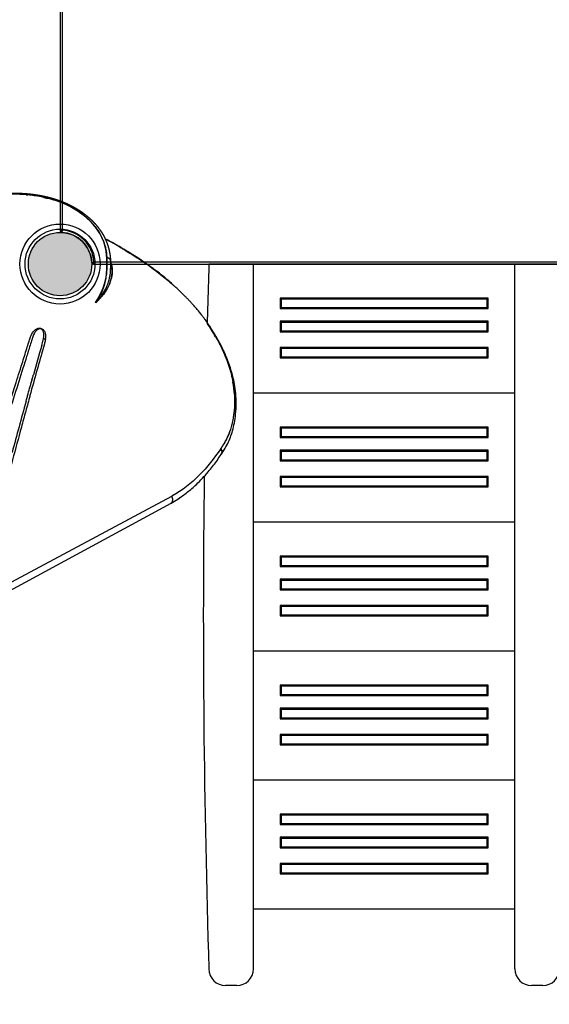
# Model space of a CAD drawing. Units: millimetres. Extents: x -2726 to 16142, y 191 to 12758.
# Drawn here: x 5474 to 6426, y 2432 to 4203 of the extents above; entities that cross this region are included whole.
import ezdxf

# ---------------------------------------------------------------- set-up
doc = ezdxf.new("R2010")
doc.units = ezdxf.units.MM
doc.layers.add('DIM', color=4, linetype='Continuous')
doc.layers.add('Make2D$可见线$普通线', color=18, linetype='Continuous')
doc.dimstyles.new('Qitele', dxfattribs={"dimscale": 85, "dimtxt": 4, "dimasz": 5, "dimexe": 4, "dimexo": 0, "dimgap": 3, "dimtad": 1, "dimdec": 0, "dimrnd": 10, "dimzin": 1, "dimtxsty": 'Standard', "dimblk": 'OBLIQUE', "dimcen": 5, "dimdle": 4, "dimclrd": 256, "dimclre": 256, "dimclrt": 256, "dimadec": 0, "dimazin": 0, "dimtfac": 1, "dimtdec": 0, "dimtmove": 0, "dimatfit": 3, "dimldrblk": 'OBLIQUE', "dimfxl": 6, "dimfxlon": 1, "dimlwd": 40, "dimlwe": 30, "dimarcsym": 0})

# ---------------------------------------------------------------- blocks, each defined once
blk = doc.blocks.new('A$C32B7464A')
for p, q in [((760.1, 381.2), (452.2, 692.5)), ((772.5, 386.8), (464.4, 694.6))]:
    blk.add_line(p, q)
for radius in [72, 62.8]:
    blk.add_circle((109.1, 381.1), radius)
for points in [[(464.4, 694.6), (454.1, 704.2), (437.5, 717.1), (419.4, 728.7), (391.4, 742.7), (369.4, 751.4), (358, 755.2), (345.7, 758.8), (332.6, 761.7), (308.7, 763.7), (293.8, 762.7), (278.3, 760.5), (258.7, 755.8), (227.3, 743.2), (214.4, 736.2), (196.8, 724.8), (186.3, 716.8), (179, 710.9), (173.8, 706.3), (164.5, 697.6), (159.5, 692.6), (154.8, 687.7), (150.9, 683.5), (146.5, 678.6), (141.2, 672.5), (136.2, 666.5), (131.2, 660.1), (128.2, 656.2), (124.7, 651.5), (117.3, 640.8), (114.9, 637.1), (112.5, 633.3), (109.2, 627.8), (106.2, 622.8), (103.3, 617.6), (100.7, 612.9), (97.3, 606.7), (94.2, 600.9), (91.2, 594.8), (87.5, 587.3), (85.4, 582.9), (80.9, 573), (74.3, 557.1), (70.1, 546.2), (67.1, 537.7), (61.8, 521.6), (54.1, 495.4), (48.1, 471.4), (46, 462.4), (42.8, 447.2), (42.6, 446.1)], [(157.3, 462.2), (115.5, 467.7), (83.8, 461.5), (59.3, 451.9), (33.3, 430.9), (15.1, 401.6), (2.3, 347.9), (5.5, 295.2), (30.6, 214.6), (65.5, 150.7), (81.4, 128.8), (96.2, 111), (111.5, 94.7), (131.1, 76.7), (167.9, 49.5), (192.5, 35), (213, 25.1), (227.8, 19.1), (241, 14.6), (270.9, 7.3), (285.4, 5.3), (302.8, 4.4), (322.6, 5.5), (334.4, 7.4), (343.5, 9.5), (348.6, 11)]]:
    blk.add_spline(points, degree=3)
at = {"layer": 'Make2D$可见线$普通线', "color": 0}
for p, q in [((254.9, 395.1), (255, 395.1)), ((335.3, 392.2), (335.3, 392.2))]:
    blk.add_line(p, q, dxfattribs=at)
for centre, radius, start, end in [((315.4, 558.4), 202.5, 110.422, 116.7078), ((353.5, 747.1), 10.2, 123.5208, 133.3809), ((351.7, 750.5), 6.42, 100.7805, 100.954), ((351.7, 750.9), 6, 72.92, 97.6931), ((353, 750.3), 6.14, 73.1372, 108.1855), ((351.6, 750.8), 6.1, 66.71, 85.8926), ((322.8, 552.2), 200.8, 49.1767, 50.8791), ((329.7, 559.8), 190.6, 45.0173, 45.0391), ((428.5, 426), 377.7, 136.4058, 140.7741), ((655.8, 327.8), 624.3, 166.5354, 169.0622), ((642.6, 329.7), 611, 167.5808, 169.0072), ((111.9, 416.7), 60.5, 119.9526, 124.968), ((112.7, 415.2), 62.1, 119.7526, 119.9318), ((113.1, 414.5), 62.9, 118.7847, 118.8479), ((106.6, 419.3), 53.5, 105.1848, 105.2273), ((94.3, 356.8), 123.1, 60.5678, 60.6364), ((93.5, 355.4), 124.7, 59.8835, 59.9175), ((151.5, 452.1), 11.7, 60.1186, 64.991), ((555.1, 379.8), 406.2, 168.2567, 168.2884), ((104.1, 369.9), 93.4, 115.4259, 124.0824), ((103, 371), 91.9, 130.9064, 131.0412), ((102.8, 371.2), 91.6, 130.1894, 130.3214), ((103.8, 370), 93.2, 129.4872, 129.6138), ((103.9, 369.9), 93.3, 128.7883, 128.9114), ((150, 342.7), 147.3, 157.8816, 163.7215), ((251, 345.8), 45.2, 96.9349, 99.6852), ((252.8, 354.9), 40.1, 98.9041, 101.3215), ((242.5, 393.1), 3.9, 320.8458, 330.6133), ((251.6, 341.4), 49.7, 95.2031, 96.9977), ((241.1, 393.8), 5.46, 331.4568, 355.466), ((239.7, 394), 6.92, 354.7524, 3.6634), ((197.9, 7394), 7003.1, 270.49607, 270.9491), ((201.8, 6649.3), 6254.4, 270.5331, 270.94266), ((141.6, 10321.1), 9926.8, 270.9414, 271.20948), ((156.6, 10045.7), 9655.1, 270.97568, 270.97914), ((150.7, 10390.1), 9999.6, 270.99648, 270.99901), ((143.5, 10794.3), 10403.9, 271.0166, 271.01825), ((136.8, 11169.6), 10779.2, 271.03597, 271.0368), ((121.8, 11987.6), 11597.3, 271.07213, 271.07279), ((60.6, 14289.4), 13895.8, 271.21258, 271.21317), ((-323.8, 32981.2), 32595.7, 271.20755, 271.37517), ((167.8, 337.8), 165.7, 169.1906, 169.2099), ((189.8, 335), 188, 176.1817, 177.0609), ((209.7, 334.6), 207.8, 182.4812, 182.5477), ((210.5, 334.7), 208.6, 182.8862, 182.9556), ((298.3, 347.7), 297.5, 191.661, 193.9514)]:
    blk.add_arc(centre, radius, start, end, dxfattribs=at)
for points, knots in [([(203.7, 727.5), (206, 729), (210.8, 732), (220.5, 737.6), (237.6, 746), (252.8, 751.4), (263.1, 754)], [0, 0, 0, 0, 0.838079, 1.695139, 3.360591, 6.53562, 6.53562, 6.53562, 6.53562]), ([(265.7, 754.6), (269, 755.3), (274.3, 756.4), (281.4, 757.5), (288.7, 758.4), (297.1, 759.2), (309.8, 759.5), (325.5, 757.7), (337.7, 754.7), (344.1, 752.8)], [0, 0, 0, 0, 1.02687, 1.637246, 2.124999, 3.237756, 4.174213, 5.943534, 7.946508, 7.946508, 7.946508, 7.946508]), ([(344.8, 752.5), (345.2, 752.4), (345.7, 752.3), (346.1, 752.1), (347.4, 754.1), (349.2, 755.6), (351.1, 756.1)], [1, 1, 1, 1, 1.0002174, 1.0002174, 1.0002174, 1.4689674, 1.4689674, 1.4689674, 1.4689674]), ([(346.1, 752.1), (365.2, 746.2), (384, 738.8), (420, 719.5), (437.1, 707.6), (452.2, 692.5)], [1, 1, 1, 1, 1.5, 1.5, 2, 2, 2, 2]), ([(350.1, 756.7), (350.1, 756.7), (350.1, 756.7), (350.2, 756.7), (350.4, 756.7), (350.5, 756.8)], [2.499994, 2.499994, 2.499994, 2.499994, 2.5, 2.5, 2.52974084, 2.52974084, 2.52974084, 2.52974084]), ([(154.9, 686.4), (169.8, 702), (185.2, 715.3), (202.5, 726.7), (203.1, 727.1), (203.7, 727.5)], [2.5458046, 2.5458046, 2.5458046, 2.5458046, 2.6658965, 2.6658965, 2.6702305, 2.6702305, 2.6702305, 2.6702305]), ([(162.8, 694.5), (163.9, 695.5), (166.2, 697.7), (170.5, 701.8), (178.1, 708.6), (184.8, 714), (189.4, 717.5)], [0, 0, 0, 0, 0.464218, 0.92617, 1.799774, 3.516266, 3.516266, 3.516266, 3.516266]), ([(464.4, 694.6), (463.1, 695.9), (461, 696.5), (456.5, 695.7), (454.1, 694.4), (452.2, 692.5)], [2.001862, 2.001862, 2.001862, 2.001862, 2.501862, 2.501862, 3.001862, 3.001862, 3.001862, 3.001862]), ([(64.8, 530.2), (68.1, 540.1), (71.7, 550), (79.3, 568.8), (83.3, 577.7), (87.8, 587.2), (88.1, 587.9), (88.5, 588.5)], [2.2206623, 2.2206623, 2.2206623, 2.2206623, 2.2754523, 2.2754523, 2.327083, 2.327083, 2.3309473, 2.3309473, 2.3309473, 2.3309473]), ([(48.7, 473.2), (49.2, 475.3), (50.2, 479.5), (52.4, 488.1), (56.3, 502.6), (59.9, 514.8), (62.4, 522.8)], [0, 0, 0, 0, 0.643428, 1.320452, 2.63803, 5.146957, 5.146957, 5.146957, 5.146957]), ([(75, 458.7), (79, 460), (86.5, 462.4), (97.5, 465.1), (107.8, 467), (121.5, 468.3), (135.2, 467.8), (146, 465.8), (151, 464.5), (153.7, 463.7), (155.6, 463.1), (156.4, 462.7)], [0, 0, 0, 0, 1.288908, 2.349803, 3.396004, 4.434539, 6.482885, 7.473819, 7.734841, 8.040552, 8.318555, 8.318555, 8.318555, 8.318555]), ([(82.8, 469.7), (87.4, 472.2), (92.2, 474), (101, 476.2), (104.9, 476.7), (108.9, 476.8)], [1.5238906, 1.5238906, 1.5238906, 1.5238906, 1.625, 1.625, 1.703125, 1.703125, 1.703125, 1.703125]), ([(157.4, 462.5), (155.3, 463.6), (152.4, 465), (148.6, 466.6), (145.3, 467.8), (137.3, 470.7), (126.9, 473), (115.3, 473.9), (104.2, 473.5), (96, 472), (90.7, 470.4)], [0, 0, 0, 0, 0.704688, 0.971021, 1.235429, 1.758278, 3.53245, 4.40231, 5.234868, 6.885576, 6.885576, 6.885576, 6.885576]), ([(46.2, 443.2), (47.2, 444), (49.2, 445.5), (53.5, 448.5), (61.4, 453.3), (68.7, 456.5), (73.6, 458.2)], [0, 0, 0, 0, 0.377876, 0.7788, 1.565909, 3.144906, 3.144906, 3.144906, 3.144906]), ([(23.2, 417.1), (23.7, 418), (24.9, 419.8), (27.2, 423.3), (31.5, 429), (35.5, 433.5), (38.4, 436.3)], [0, 0, 0, 0, 0.318594, 0.634804, 1.260837, 2.45037, 2.45037, 2.45037, 2.45037]), ([(705.7, 367.5), (702.3, 365.8), (696.8, 363.9), (688.8, 362.2), (681.9, 361.1), (675.6, 360.4), (669.8, 360.1), (659.7, 359.6), (646.5, 359.3), (628.2, 359.6), (611.1, 359.8), (584, 360.4), (546.3, 361.2), (478.5, 362.7), (409.1, 364.5), (343.6, 365.9), (304.3, 366.6), (277.2, 367), (262.4, 367.2), (255.6, 367.2), (251.5, 367.3), (247.3, 367.7), (243.4, 368.4), (240, 369.4), (237.1, 370.7), (234.6, 372.3), (232.5, 374.2), (230.9, 376.4), (229.9, 378.8), (229.6, 381.5), (230.1, 384.1), (231.3, 386.5), (233.7, 389.4), (238.2, 392.4), (242.5, 393.7), (244.9, 394.2)], [0, 0, 0, 0, 1.130768, 1.741947, 2.438333, 3.221174, 3.65505, 4.174933, 6.248588, 7.625365, 9.677528, 11.37532, 15.736933, 20.99705, 31.734675, 36.560807, 40.655045, 43.502947, 44.693433, 45.110748, 45.526672, 45.942457, 46.363835, 46.72179, 47.013402, 47.314288, 47.593275, 47.853707, 48.126299, 48.363545, 48.646432, 48.915713, 49.170651, 49.776992, 50.509226, 50.509226, 50.509226, 50.509226]), ([(243.4, 390.4), (241.3, 390), (239.2, 389.4), (235.8, 387.9), (234.4, 387.2), (232, 385), (230.8, 383.3), (230.8, 381.2)], [60.6255154, 60.6255154, 60.6255154, 60.6255154, 61.0005154, 61.0005154, 61.2505154, 61.2505154, 61.5005154, 61.5005154, 61.5005154, 61.5005154]), ([(246.6, 394.5), (247.7, 394.7), (248.8, 394.8), (251, 395), (252.1, 395), (253.8, 395.1), (254.4, 395.1), (254.9, 395.1)], [-0.060176463, -0.060176463, -0.060176463, -0.060176463, -0.059706334, -0.059706334, -0.059236205, -0.059236205, -0.059002607, -0.059002607, -0.059002607, -0.059002607]), ([(258.6, 391.2), (257, 391.2), (254.6, 391.2), (251.5, 391.1), (249.2, 391), (247.8, 390.9), (247.1, 390.8)], [0, 0, 0, 0, 0.471497, 0.701333, 0.942488, 1.147375, 1.147375, 1.147375, 1.147375]), ([(255, 395.1), (255.5, 395.1), (256.1, 395.1), (257.2, 395.1), (257.8, 395.1), (258.9, 395.1), (259.4, 395.2), (260, 395.2)], [-0.0590011411, -0.0590011411, -0.0590011411, -0.0590011411, -0.0587660768, -0.0587660768, -0.0585310125, -0.0585310125, -0.0582959482, -0.0582959482, -0.0582959482, -0.0582959482]), ([(359.6, 392.7), (357.3, 392.7), (355, 392.6), (348, 392.5), (343.4, 392.4), (338.9, 392.3)], [60.2348904, 60.2348904, 60.2348904, 60.2348904, 60.2505154, 60.2505154, 60.28146389, 60.28146389, 60.28146389, 60.28146389]), ([(354.8, 396.7), (355.9, 396.7), (357.1, 396.7), (358.3, 396.8), (358.4, 396.8), (358.4, 396.8)], [1.242495119, 1.242495119, 1.242495119, 1.242495119, 1.25, 1.25, 1.250317827, 1.250317827, 1.250317827, 1.250317827]), ([(358.4, 396.8), (368.1, 397), (377.9, 397.2), (397.7, 397.6), (407.7, 397.9), (437.9, 398.6), (458.3, 399.1), (479, 399.6)], [-0.04513235, -0.04513235, -0.04513235, -0.04513235, -0.04137132, -0.04137132, -0.03761029, -0.03761029, -0.03012693, -0.03012693, -0.03012693, -0.03012693]), ([(230.8, 381.2), (230.8, 380.5), (231.1, 379.1), (232.2, 377.2), (234.1, 375.4), (236.5, 374), (239.4, 372.9), (244.1, 371.7), (248.6, 371.3), (253.1, 371.2), (262.4, 371.1), (274.1, 371), (289.3, 370.8), (313.6, 370.5), (352, 369.8), (420, 368.3), (485.8, 366.7), (544.9, 365.4), (576.3, 364.7), (596.5, 364.3), (610.4, 364), (622.2, 363.8), (636.3, 363.6), (651, 363.4), (663.6, 363.7), (672.5, 364.1), (679.7, 364.6), (684.7, 365.1), (688, 365.6)], [0, 0, 0, 0, 0.199554, 0.420896, 0.667626, 0.962664, 1.247525, 1.593973, 2.421605, 2.616411, 2.943663, 5.19938, 6.140242, 7.496429, 12.493461, 17.665828, 27.877214, 32.23662, 35.400409, 37.317407, 38.281425, 39.572887, 40.871706, 42.507139, 43.991573, 44.655169, 45.155245, 46.159774, 46.159774, 46.159774, 46.159774])]:
    blk.add_open_spline(points, degree=3, knots=knots, dxfattribs=at)
for points in [[(263.1, 754), (270.2, 755.7), (278.6, 757.2), (286.7, 758.1)], [(312.7, 759), (321.6, 758.3), (330, 756.6), (338.3, 754.4)], [(344.1, 752.8), (344.3, 752.7), (344.5, 752.6), (344.8, 752.5)], [(344.8, 752.5), (344.8, 752.7), (344.9, 752.8), (345, 752.9)], [(350.1, 756.7), (348.2, 756.2), (346.4, 754.8), (345, 752.9)], [(350.5, 756.8), (350.6, 756.8), (350.8, 756.8), (350.9, 756.8)], [(353.4, 756.6), (353.9, 756.5), (354.3, 756.4), (354.8, 756.2)], [(62.4, 522.8), (62.8, 524), (63.2, 525.2), (63.6, 526.5)], [(63.6, 526.5), (64, 527.7), (64.4, 528.9), (64.8, 530.2)], [(77.7, 466.5), (77.5, 466.4), (77.4, 466.3), (77.2, 466.2)], [(81.9, 469.2), (82.2, 469.3), (82.5, 469.5), (82.8, 469.7)], [(112.1, 476.9), (102.3, 477), (93.4, 475), (84.9, 470.8)], [(112.1, 476.9), (112.3, 476.9), (112.4, 476.9), (112.6, 476.9)], [(113.2, 476.9), (113, 476.9), (112.8, 476.9), (112.6, 476.9)], [(113.2, 476.9), (113.4, 476.9), (113.6, 476.8), (113.8, 476.8)], [(114.3, 476.8), (114.1, 476.8), (114, 476.8), (113.8, 476.8)], [(114.3, 476.8), (114.5, 476.8), (114.8, 476.8), (115, 476.8)], [(115.6, 476.7), (115.4, 476.8), (115.2, 476.8), (115, 476.8)], [(115.6, 476.7), (115.8, 476.7), (116, 476.7), (116.3, 476.7)], [(116.9, 476.6), (116.7, 476.7), (116.5, 476.7), (116.3, 476.7)], [(116.9, 476.6), (124.1, 476), (131.7, 474.2), (139.3, 471.4)], [(139.7, 471.2), (139.6, 471.2), (139.4, 471.3), (139.3, 471.4)], [(139.7, 471.2), (140, 471.1), (140.3, 471), (140.6, 470.9)], [(141.1, 470.7), (140.9, 470.7), (140.7, 470.8), (140.6, 470.9)], [(141.1, 470.7), (141.3, 470.5), (141.6, 470.4), (141.9, 470.3)], [(142.5, 470.1), (142.3, 470.2), (142.1, 470.3), (141.9, 470.3)], [(142.5, 470.1), (142.7, 470), (142.9, 469.9), (143.2, 469.8)], [(143.8, 469.5), (143.6, 469.6), (143.4, 469.7), (143.2, 469.8)], [(143.8, 469.5), (144, 469.4), (144.2, 469.3), (144.5, 469.2)], [(145.2, 468.9), (144.9, 469), (144.7, 469.1), (144.5, 469.2)], [(145.2, 468.9), (145.4, 468.8), (145.6, 468.7), (145.8, 468.7)], [(146.5, 468.3), (146.3, 468.4), (146, 468.5), (145.8, 468.7)], [(146.5, 468.3), (146.7, 468.2), (146.9, 468.1), (147.1, 468.1)], [(147.9, 467.7), (147.6, 467.8), (147.3, 467.9), (147.1, 468.1)], [(147.9, 467.7), (148.1, 467.6), (148.2, 467.5), (148.4, 467.4)], [(149.3, 467), (149, 467.1), (148.7, 467.3), (148.4, 467.4)], [(149.3, 467), (149.4, 466.9), (149.5, 466.9), (149.7, 466.8)], [(150.6, 466.3), (150.3, 466.5), (150, 466.6), (149.7, 466.8)], [(150.6, 466.3), (150.7, 466.2), (150.8, 466.2), (150.9, 466.1)], [(152, 465.6), (151.6, 465.8), (151.3, 466), (150.9, 466.1)], [(152, 465.6), (152.1, 465.5), (152.2, 465.5), (152.2, 465.5)], [(153.3, 464.9), (153, 465.1), (152.6, 465.3), (152.2, 465.5)], [(153.3, 464.9), (153.4, 464.8), (153.5, 464.8), (153.5, 464.8)], [(154.7, 464.1), (154.3, 464.3), (153.9, 464.5), (153.5, 464.8)], [(156, 463.3), (155.6, 463.6), (155.2, 463.8), (154.8, 464)], [(157.4, 462.6), (157, 462.8), (156.5, 463.1), (156.1, 463.3)], [(157.4, 462.6), (157.4, 462.5), (157.4, 462.5), (157.4, 462.5)], [(46.2, 443.2), (45.9, 443), (45.7, 442.8), (45.4, 442.6)], [(75, 458.7), (74.5, 458.5), (74.1, 458.4), (73.6, 458.2)], [(42.6, 440.3), (34, 432.7), (26.1, 422.9), (19.9, 411.6)], [(43.5, 441), (43.3, 440.8), (43, 440.6), (42.8, 440.4)], [(44.4, 441.8), (44.2, 441.6), (43.9, 441.4), (43.7, 441.2)], [(45.3, 442.5), (45, 442.3), (44.8, 442.1), (44.6, 441.9)], [(18, 407.9), (17.8, 407.5), (17.7, 407.2), (17.5, 406.9)], [(18, 407.9), (18, 407.9), (18.1, 408), (18.1, 408.1)], [(18.6, 409), (18.4, 408.7), (18.3, 408.4), (18.1, 408.1)], [(18.6, 409), (18.6, 409.1), (18.7, 409.2), (18.7, 409.3)], [(19.2, 410.2), (19, 409.9), (18.9, 409.6), (18.7, 409.3)], [(19.2, 410.2), (19.2, 410.3), (19.3, 410.3), (19.3, 410.4)], [(19.8, 411.3), (19.6, 411), (19.5, 410.7), (19.3, 410.4)], [(19.8, 411.3), (19.9, 411.4), (19.9, 411.5), (19.9, 411.6)], [(17.4, 406.7), (11.8, 395.2), (7.6, 382.3), (5, 368.9)], [(17.4, 406.7), (17.4, 406.8), (17.5, 406.8), (17.5, 406.9)], [(314.8, 391.9), (314.5, 391.9), (314.2, 391.9), (313.9, 391.9)], [(317.5, 391.9), (316.6, 391.9), (315.7, 391.9), (314.8, 391.9)], [(318.2, 391.9), (317.9, 391.9), (317.7, 391.9), (317.5, 391.9)], [(321, 392), (320.1, 392), (319.1, 392), (318.2, 391.9)], [(324.6, 392.1), (323.6, 392), (322.6, 392), (321.6, 392)], [(328.1, 392.1), (327.1, 392.1), (326, 392.1), (325, 392.1)], [(331.7, 392.2), (330.6, 392.2), (329.5, 392.1), (328.4, 392.1)], [(335.3, 392.2), (334.1, 392.2), (333, 392.2), (331.9, 392.2)], [(338.8, 392.3), (337.6, 392.3), (336.5, 392.3), (335.3, 392.2)], [(351.2, 396.6), (352.3, 396.6), (353.5, 396.7), (354.6, 396.7)], [(360.6, 392.7), (360.3, 392.7), (360, 392.7), (359.6, 392.7)], [(363.1, 392.8), (362.3, 392.8), (361.5, 392.8), (360.6, 392.7)], [(5, 368.8), (2.4, 355.4), (1.5, 341.1), (2, 326.9)], [(2.1, 325.6), (2, 326), (2, 326.5), (2, 326.9)], [(2.1, 324.2), (2.1, 324.6), (2.1, 325), (2.1, 325.4)], [(2.2, 322.7), (2.2, 323.1), (2.2, 323.5), (2.1, 323.9)], [(2.2, 322.7), (2.2, 322.6), (2.2, 322.5), (2.2, 322.4)], [(2.3, 321.2), (2.3, 321.6), (2.3, 322), (2.2, 322.4)], [(2.3, 321.2), (2.3, 321.1), (2.3, 321), (2.3, 320.9)], [(2.4, 319.7), (2.4, 320.1), (2.3, 320.5), (2.3, 320.9)], [(2.4, 319.7), (2.4, 319.7), (2.4, 319.6), (2.4, 319.5)], [(2.5, 318.3), (2.5, 318.7), (2.5, 319.1), (2.4, 319.5)], [(2.5, 318.3), (3.2, 308.8), (4.6, 299.4), (6.4, 290)], [(6.9, 287.6), (6.8, 288.4), (6.6, 289.2), (6.4, 290)]]:
    blk.add_open_spline(points, degree=3, dxfattribs=at)
for points, weights, degree, knots in [([(350, 4.9), (344.7, 3.5), (339.3, 2.5), (333.8, 1.7), (328.2, 0.9), (322.5, 0.4), (316.8, 0.1), (311, -0.1), (305.1, -0.1), (299.2, 0.2), (293.1, 0.6), (287.1, 1.2), (281, 2.1), (279.5, 2.3), (277.9, 2.6), (276.4, 2.8), (274.8, 3.1), (273.2, 3.4), (271.6, 3.7), (270.1, 4), (268.5, 4.3), (266.9, 4.6), (265.3, 5), (263.7, 5.3), (262.2, 5.7), (255.7, 7.2), (249.4, 9), (243.1, 11), (240.2, 11.9), (237.2, 12.9), (234.3, 13.9), (230.8, 15.1), (227.4, 16.4), (223.9, 17.8), (220.7, 19.1), (217.5, 20.4), (214.3, 21.8), (211.1, 23.2), (207.9, 24.7), (204.7, 26.2), (201.4, 27.7), (198.2, 29.4), (195, 31), (194.2, 31.4), (193.4, 31.9), (192.6, 32.3), (192.2, 32.5), (191.8, 32.7), (191.4, 32.9), (191, 33.2), (190.6, 33.4), (190.2, 33.6), (188.6, 34.5), (186.9, 35.4), (185.3, 36.3), (184.9, 36.5), (184.5, 36.7), (184.1, 37), (183.7, 37.2), (183.3, 37.4), (182.9, 37.7), (182.1, 38.1), (181.3, 38.6), (180.5, 39.1), (178.9, 40), (177.4, 41), (175.8, 41.9), (175, 42.4), (174.2, 42.9), (173.4, 43.4), (173, 43.6), (172.6, 43.9), (172.2, 44.1), (171.8, 44.4), (171.5, 44.6), (171.1, 44.9), (169.5, 45.9), (167.9, 46.9), (166.4, 47.9), (164.8, 48.9), (163.3, 49.9), (161.7, 51), (160.2, 52), (158.6, 53.1), (157.1, 54.2), (155.5, 55.2), (154, 56.3), (152.5, 57.4), (151.7, 58), (151, 58.5), (150.2, 59.1), (149.4, 59.7), (148.7, 60.2), (147.9, 60.8), (146.4, 61.9), (144.9, 63.1), (143.4, 64.2), (142.6, 64.8), (141.9, 65.4), (141.1, 66), (140.4, 66.6), (139.6, 67.1), (138.9, 67.7), (135.9, 70.1), (132.9, 72.6), (130, 75.1), (127.1, 77.6), (124.2, 80.2), (121.3, 82.8), (119.9, 84.1), (118.4, 85.4), (117, 86.8), (115.6, 88.1), (114.2, 89.5), (112.8, 90.8), (107.2, 96.3), (101.8, 102), (96.5, 107.8), (91.3, 113.7), (86.2, 119.7), (81.4, 125.9), (76.5, 132.1), (71.8, 138.4), (67.3, 144.9), (62.7, 151.4), (58.4, 158.1), (54.3, 164.9), (53.2, 166.6), (52.2, 168.3), (51.2, 170), (50.1, 171.8), (49.1, 173.5), (48.1, 175.2), (46.2, 178.7), (44.2, 182.2), (42.4, 185.8), (40.5, 189.3), (38.7, 192.9), (36.9, 196.4), (35.1, 200), (33.4, 203.6), (31.8, 207.2), (28.4, 214.5), (25.3, 221.8), (22.5, 229.2), (21, 233), (19.6, 236.7), (18.3, 240.4), (17.6, 242.3), (16.9, 244.2), (16.3, 246.1), (15.7, 248), (15, 249.9), (14.4, 251.8), (11.9, 259.4), (9.7, 267.2), (7.7, 275), (7.2, 276.9), (6.7, 278.9), (6.3, 280.9), (5.8, 282.9), (5.4, 284.9), (4.9, 286.9), (4.1, 290.8), (3.4, 294.8), (2.7, 298.8), (2, 302.9), (1.5, 306.9), (1, 310.9), (0.6, 315), (0.2, 319), (0, 323.1), (-0.3, 327.2), (-0.4, 331.2), (-0.4, 335.3), (-0.4, 336.3), (-0.4, 337.4), (-0.4, 338.4), (-0.4, 339.4), (-0.3, 340.4), (-0.3, 341.4), (-0.3, 343.5), (-0.2, 345.5), (0, 347.5), (0.2, 351.5), (0.6, 355.5), (1.1, 359.5), (1.5, 363.4), (2.2, 367.4), (2.9, 371.3), (3.7, 375.1), (4.5, 379), (5.6, 382.8), (5.9, 383.9), (6.2, 385.1), (6.5, 386.2), (6.7, 387), (7, 387.7), (7.2, 388.4), (7.5, 389.4), (7.8, 390.3), (8.1, 391.2), (8.4, 392.2), (8.7, 393.1), (9, 394), (11.5, 401.2), (14.6, 408.2), (18.2, 414.9), (21.7, 421.4), (25.7, 427.4), (30.3, 433.1), (31.4, 434.5), (32.6, 435.9), (33.8, 437.2), (34.9, 438.6), (36.1, 439.8), (37.4, 441.1), (38.6, 442.3), (39.8, 443.5), (41.1, 444.7), (42.3, 445.8), (43.6, 446.9), (44.9, 448), (47.4, 450.1), (50.1, 452.1), (52.8, 454), (54.1, 454.9), (55.5, 455.7), (56.9, 456.6), (58.2, 457.4), (59.6, 458.2), (61, 459), (62.4, 459.8), (63.8, 460.5), (65.2, 461.2), (66.6, 461.9), (68, 462.5), (69.4, 463.2), (72.2, 464.4), (75, 465.5), (77.8, 466.4)], [1, 0.99915701408, 0.99915701408, 1, 0.999167068803, 0.999167068803, 1, 0.999231310573, 0.999231310573, 1, 0.999304710324, 0.999304710324, 1, 0.99995935222, 0.99995935222, 1, 0.999959201471, 0.999959201471, 1, 0.999961458806, 0.999961458806, 1, 0.999964398084, 0.999964398084, 1, 0.999518376612, 0.999518376612, 1, 0.999912461353, 0.999912461353, 1, 0.999885991217, 0.999885991217, 1, 0.999903425736, 0.999903425736, 1, 0.999902819667, 0.999902819667, 1, 0.999897008318, 0.999897008318, 1, 1, 1, 1, 1, 1, 1, 1, 1, 1, 0.999972950214, 0.999972950214, 1, 1, 1, 1, 1, 1, 1, 1, 1, 1, 0.999977527686, 0.999977527686, 1, 1, 1, 1, 1, 1, 1, 1, 1, 1, 0.999980783609, 0.999980783609, 1, 0.999981798105, 0.999981798105, 1, 0.999981270485, 0.999981270485, 1, 0.999980943649, 0.999980943649, 1, 1, 1, 1, 1, 1, 1, 0.999978407625, 0.999978407625, 1, 1, 1, 1, 1, 1, 1, 0.999899863163, 0.999899863163, 1, 0.99990317085, 0.99990317085, 1, 0.999976302791, 0.999976302791, 1, 0.999976664855, 0.999976664855, 1, 0.999646449048, 0.999646449048, 1, 0.999674705205, 0.999674705205, 1, 0.999691784177, 0.999691784177, 1, 0.999699736159, 0.999699736159, 1, 0.999981405188, 0.999981405188, 1, 0.999981444302, 0.999981444302, 1, 0.999926664525, 0.999926664525, 1, 0.999927646582, 0.999927646582, 1, 0.999929429586, 0.999929429586, 1, 0.999719819839, 0.999719819839, 1, 0.999931558252, 0.999931558252, 1, 0.999983199031, 0.999983199031, 1, 0.999983086972, 0.999983086972, 1, 0.999622511987, 0.999622511987, 1, 0.999968130552, 0.999968130552, 1, 0.999964394819, 0.999964394819, 1, 0.999833713881, 0.999833713881, 1, 0.999796224528, 0.999796224528, 1, 0.999761058929, 0.999761058929, 1, 0.999724048051, 0.999724048051, 1, 0.999981179898, 0.999981179898, 1, 0.999980666417, 0.999980666417, 1, 0.999919766062, 0.999919766062, 1, 0.999657047118, 0.999657047118, 1, 0.999623392354, 0.999623392354, 1, 0.999588417652, 0.999588417652, 1, 0.999959618597, 0.999959618597, 1, 0.999982614058, 0.999982614058, 1, 0.999970916817, 0.999970916817, 1, 0.999970054662, 0.999970054662, 1, 0.997843116399, 0.997843116399, 1, 0.997224630071, 0.997224630071, 1, 0.999799141999, 0.999799141999, 1, 0.999793624245, 0.999793624245, 1, 0.999790549159, 0.999790549159, 1, 0.99978965406, 0.99978965406, 1, 0.999229927434, 0.999229927434, 1, 0.999820166851, 0.999820166851, 1, 0.999824932521, 0.999824932521, 1, 0.999830112075, 0.999830112075, 1, 0.999834018081, 0.999834018081, 1, 0.999338328585, 0.999338328585, 1], 3, [0, 0, 0, 0, 1.651157, 1.651157, 1.651157, 3.361533, 3.361533, 3.361533, 5.121228, 5.121228, 5.121228, 6.952641, 6.952641, 6.952641, 7.42447, 7.42447, 7.42447, 7.903034, 7.903034, 7.903034, 8.386876, 8.386876, 8.386876, 8.87346, 8.87346, 8.87346, 10.85056, 10.85056, 10.85056, 11.777916, 11.777916, 11.777916, 12.884996, 12.884996, 12.884996, 13.927116, 13.927116, 13.927116, 14.987358, 14.987358, 14.987358, 16.067594, 16.067594, 16.067594, 16.369913, 16.369913, 16.369913, 16.52129, 16.52129, 16.52129, 16.673065, 16.673065, 16.673065, 17.225831, 17.225831, 17.225831, 17.377149, 17.377149, 17.377149, 17.5287, 17.5287, 17.5287, 17.831083, 17.831083, 17.831083, 18.386764, 18.386764, 18.386764, 18.686884, 18.686884, 18.686884, 18.836781, 18.836781, 18.836781, 18.986907, 18.986907, 18.986907, 19.544938, 19.544938, 19.544938, 20.104458, 20.104458, 20.104458, 20.666151, 20.666151, 20.666151, 21.230024, 21.230024, 21.230024, 21.528904, 21.528904, 21.528904, 21.827987, 21.827987, 21.827987, 22.397128, 22.397128, 22.397128, 22.697263, 22.697263, 22.697263, 22.997506, 22.997506, 22.997506, 24.149285, 24.149285, 24.149285, 25.311037, 25.311037, 25.311037, 25.896055, 25.896055, 25.896055, 26.483968, 26.483968, 26.483968, 28.837521, 28.837521, 28.837521, 31.193503, 31.193503, 31.193503, 33.560574, 33.560574, 33.560574, 35.946857, 35.946857, 35.946857, 36.547342, 36.547342, 36.547342, 37.149273, 37.149273, 37.149273, 38.350842, 38.350842, 38.350842, 39.549273, 39.549273, 39.549273, 40.745394, 40.745394, 40.745394, 43.13545, 43.13545, 43.13545, 44.331039, 44.331039, 44.331039, 44.929326, 44.929326, 44.929326, 45.528222, 45.528222, 45.528222, 47.943588, 47.943588, 47.943588, 48.553701, 48.553701, 48.553701, 49.163988, 49.163988, 49.163988, 50.383148, 50.383148, 50.383148, 51.60216, 51.60216, 51.60216, 52.822643, 52.822643, 52.822643, 54.04763, 54.04763, 54.04763, 54.354677, 54.354677, 54.354677, 54.660579, 54.660579, 54.660579, 55.268819, 55.268819, 55.268819, 56.472523, 56.472523, 56.472523, 57.662851, 57.662851, 57.662851, 58.843898, 58.843898, 58.843898, 59.202733, 59.202733, 59.202733, 59.432588, 59.432588, 59.432588, 59.726858, 59.726858, 59.726858, 60.021028, 60.021028, 60.021028, 62.305435, 62.305435, 62.305435, 64.496208, 64.496208, 64.496208, 65.033519, 65.033519, 65.033519, 65.560507, 65.560507, 65.560507, 66.077476, 66.077476, 66.077476, 66.585451, 66.585451, 66.585451, 67.57491, 67.57491, 67.57491, 68.059529, 68.059529, 68.059529, 68.539137, 68.539137, 68.539137, 69.01222, 69.01222, 69.01222, 69.478825, 69.478825, 69.478825, 70.380581, 70.380581, 70.380581, 70.380581]), ([(78.2, 466.5), (83.6, 468.4), (89, 470), (90.8, 470.5), (92.5, 470.9)], [1, 0.999791143035, 1, 0.999965063384, 1], 2, [0, 0, 0, 1.138891, 1.138891, 1.499582, 1.499582, 1.499582])]:
    blk.add_rational_spline(points, weights, degree=degree, knots=knots, dxfattribs=at)
blk.add_rational_spline([(73.6, 458.2), (73.3, 465.1), (78.2, 466.5)], [1, 0.775768424075, 0.901898685533], degree=2, dxfattribs=at)
blk = doc.blocks.new('_Oblique')
at = {"color": 0, "linetype": 'ByBlock', "lineweight": -2}
blk.add_line((-0.5, -0.5), (0.5, 0.5), dxfattribs=at)
blk = doc.blocks.new('*D12')
at = {"lineweight": 40, "transparency": 16777216}
blk.add_line((918.1, 9143.8), (918.1, 2127.5), dxfattribs=at)
at = {"lineweight": 30, "transparency": 16777216}
for p, q in [((1428.1, 8803.8), (578.1, 8803.8)), ((1428.1, 2467.5), (578.1, 2467.5))]:
    blk.add_line(p, q, dxfattribs=at)
at = {"layer": 'Defpoints', "color": 0, "transparency": 16777216}
for p in [(7290, 8803.8), (918.1, 2467.5), (5859.6, 2467.5)]:
    blk.add_point(p, dxfattribs=at)
at = {"lineweight": 40, "transparency": 16777216, "xscale": 425, "yscale": 425, "zscale": 425}
for p, rotation in [((918.1, 8803.8), 90), ((918.1, 2467.5), 270)]:
    blk.add_blockref('_Oblique', p, dxfattribs=dict(at, rotation=rotation))
at = {"transparency": 16777216, "insert": (541.3, 5627), "char_height": 314.5, "attachment_point": 5, "rotation": 90}
blk.add_mtext('6340', dxfattribs=at)
blk = doc.blocks.new('*D13')
at = {"lineweight": 40, "transparency": 16777216}
blk.add_line((171.8, 560.7), (171.8, 11155.5), dxfattribs=at)
at = {"lineweight": 30, "transparency": 16777216}
for p, q in [((681.8, 10815.5), (-168.2, 10815.5)), ((681.8, 900.7), (-168.2, 900.7))]:
    blk.add_line(p, q, dxfattribs=at)
at = {"layer": 'Defpoints', "color": 0, "transparency": 16777216}
for p in [(171.8, 10815.5), (7387.8, 10815.5), (5590.2, 900.7)]:
    blk.add_point(p, dxfattribs=at)
at = {"lineweight": 40, "transparency": 16777216, "xscale": 425, "yscale": 425, "zscale": 425}
for p, rotation in [((171.8, 10815.5), 90), ((171.8, 900.7), 270)]:
    blk.add_blockref('_Oblique', p, dxfattribs=dict(at, rotation=rotation))
at = {"transparency": 16777216, "insert": (-204.9, 5627), "char_height": 314.5, "attachment_point": 5, "rotation": 90}
blk.add_mtext('9910', dxfattribs=at)

msp = doc.modelspace()

# ---------------------------------------------------------------- hatches: boundary and pattern name
msp.add_hatch(color=256).paths.add_polyline_path([(5603.5, 3763.8, 1), (5489.5, 3763.8, 1)])

# ---------------------------------------------------------------- linework, layer by layer
at = {"color": 7, "linetype": 'Continuous'}
for p, q in [((5546.5, 4868.8), (5546.5, 3823.7)), ((5550.5, 4867.9), (5550.5, 3824.6)), ((5606.4, 3763.8), (6507.2, 3763.8)), ((5607.4, 3767.8), (6504.2, 3767.8))]:
    msp.add_line(p, q, dxfattribs=at)
for p, q in [((6444, 3763.8), (5814, 3763.8)), ((5894, 2496.1), (5894, 3763.8)), ((6364, 2496.1), (6364, 3763.8)), ((6314, 3685.7), (6314, 3700.7)), ((6314, 3643.9), (6314, 3658.9)), ((6314, 3597), (6314, 3612)), ((6314, 3453.7), (6314, 3468.7)), ((6314, 3411.9), (6314, 3426.9)), ((6314, 3365), (6314, 3380)), ((6314, 3221.7), (6314, 3236.7)), ((6314, 3179.9), (6314, 3194.9)), ((6314, 3133), (6314, 3148)), ((6314, 2989.7), (6314, 3004.7)), ((6314, 2947.9), (6314, 2962.9)), ((6314, 2901), (6314, 2916)), ((6314, 2757.7), (6314, 2772.7)), ((6314, 2715.9), (6314, 2730.9)), ((6314, 2669), (6314, 2684)), ((6364, 2603.8), (5894, 2603.8)), ((5864, 2466.1), (5844, 2466.1)), ((6414, 2466.1), (6394, 2466.1))]:
    msp.add_line(p, q)
for points in [[(6316, 3683.7), (6316, 3702.7), (5942, 3702.7), (5942, 3683.7)], [(6316, 3641.9), (6316, 3660.9), (5942, 3660.9), (5942, 3641.9)], [(6316, 3595), (6316, 3614), (5942, 3614), (5942, 3595)], [(6316, 3451.7), (6316, 3470.7), (5942, 3470.7), (5942, 3451.7)], [(6316, 3409.9), (6316, 3428.9), (5942, 3428.9), (5942, 3409.9)], [(6316, 3363), (6316, 3382), (5942, 3382), (5942, 3363)], [(6316, 3219.7), (6316, 3238.7), (5942, 3238.7), (5942, 3219.7)], [(6316, 3177.9), (6316, 3196.9), (5942, 3196.9), (5942, 3177.9)], [(6316, 3131), (6316, 3150), (5942, 3150), (5942, 3131)], [(6316, 2987.7), (6316, 3006.7), (5942, 3006.7), (5942, 2987.7)], [(6316, 2945.9), (6316, 2964.9), (5942, 2964.9), (5942, 2945.9)], [(6316, 2899), (6316, 2918), (5942, 2918), (5942, 2899)], [(6316, 2755.7), (6316, 2774.7), (5942, 2774.7), (5942, 2755.7)], [(6316, 2713.9), (6316, 2732.9), (5942, 2732.9), (5942, 2713.9)], [(6316, 2667), (6316, 2686), (5942, 2686), (5942, 2667)]]:
    msp.add_lwpolyline(points, close=True)
for points in [[(6314, 3700.7), (5944, 3700.7), (5944, 3685.7), (6314, 3685.7)], [(6314, 3658.9), (5944, 3658.9), (5944, 3643.9), (6314, 3643.9)], [(6314, 3612), (5944, 3612), (5944, 3597), (6314, 3597)], [(6314, 3468.7), (5944, 3468.7), (5944, 3453.7), (6314, 3453.7)], [(6314, 3426.9), (5944, 3426.9), (5944, 3411.9), (6314, 3411.9)], [(6314, 3380), (5944, 3380), (5944, 3365), (6314, 3365)], [(6314, 3236.7), (5944, 3236.7), (5944, 3221.7), (6314, 3221.7)], [(6314, 3194.9), (5944, 3194.9), (5944, 3179.9), (6314, 3179.9)], [(6314, 3148), (5944, 3148), (5944, 3133), (6314, 3133)], [(6314, 3004.7), (5944, 3004.7), (5944, 2989.7), (6314, 2989.7)], [(6314, 2962.9), (5944, 2962.9), (5944, 2947.9), (6314, 2947.9)], [(6314, 2916), (5944, 2916), (5944, 2901), (6314, 2901)], [(6314, 2772.7), (5944, 2772.7), (5944, 2757.7), (6314, 2757.7)], [(6314, 2730.9), (5944, 2730.9), (5944, 2715.9), (6314, 2715.9)], [(6314, 2684), (5944, 2684), (5944, 2669), (6314, 2669)]]:
    msp.add_lwpolyline(points)
msp.add_circle((5546.5, 3763.8), 57)
for centre, radius, start, end in [((5549.5, 3823.7), 3, 180, 267.134), ((5546.5, 3763.8), 57, 2.866, 87.134), ((5546.5, 3763.8), 61, 3.7593, 86.2407), ((5606.4, 3766.8), 3, 182.866, 270)]:
    msp.add_arc(centre, radius, start, end, dxfattribs=at)
for centre, radius, start, end in [((25896.8, 3129.9), 20092.8, 178.19226, 178.49204), ((25896.8, 3129.9), 20092.8, 179.28148, 181.80774), ((5844, 2496.1), 30, 180, 270), ((5864, 2496.1), 30, 270, 0), ((6394, 2496.1), 30, 180, 270), ((6414, 2496.1), 30, 270, 0)]:
    msp.add_arc(centre, radius, start, end)
for points, start_tangent, end_tangent in [([(5546.5, 3823.7), (5548, 3824.1), (5550.5, 3824.6)], (0.970706, 0.240271), (0.970405, 0.241483)), ([(5550.5, 3824.6), (5550, 3822.9), (5549.3, 3820.7)], (-0.304618, -0.952475), (-0.284989, -0.958531)), ([(5603.4, 3766.6), (5604.8, 3767), (5607.3, 3767.8)], (0.961781, 0.273819), (0.953804, 0.30043)), ([(5607.3, 3767.8), (5607, 3766.3), (5606.4, 3763.8)], (-0.237226, -0.971454), (-0.246162, -0.969229))]:
    msp.add_spline(points, degree=3, dxfattribs=dict(at, start_tangent=start_tangent, end_tangent=end_tangent))
at = {"layer": 'DIM', "color": 0}
for p, q in [((6364, 3531.8), (5894, 3531.8)), ((6364, 3299.8), (5894, 3299.8)), ((6364, 3067.8), (5894, 3067.8)), ((6364, 2835.8), (5894, 2835.8))]:
    msp.add_line(p, q, dxfattribs=at)

# ---------------------------------------------------------------- block references
at = {"rotation": 253.4770850739919}
msp.add_blockref('A$C32B7464A', (5212.1, 3976.8), dxfattribs=at)

# ---------------------------------------------------------------- dimensions: what is measured, and where the dimension line sits
at = {"color": 0}
for base, p1, p2, picture, middle in [((171.8, 10815.5), (5590.2, 900.7), (7387.8, 10815.5), '*D13', (171.8, 5627)), ((918.1, 2467.5), (7290, 8803.8), (5859.6, 2467.5), '*D12', (918.1, 5627))]:
    dim = msp.add_linear_dim(base=base, p1=p1, p2=p2, angle=90, dimstyle='Qitele', override={"dimtxt": 3.7, "dimgap": 2.5}, dxfattribs=at)
    dim.commit()
    dim.dimension.update_dxf_attribs({"geometry": picture, "text_midpoint": middle, "dimtype": 160})

doc.saveas('drawing.dxf')
